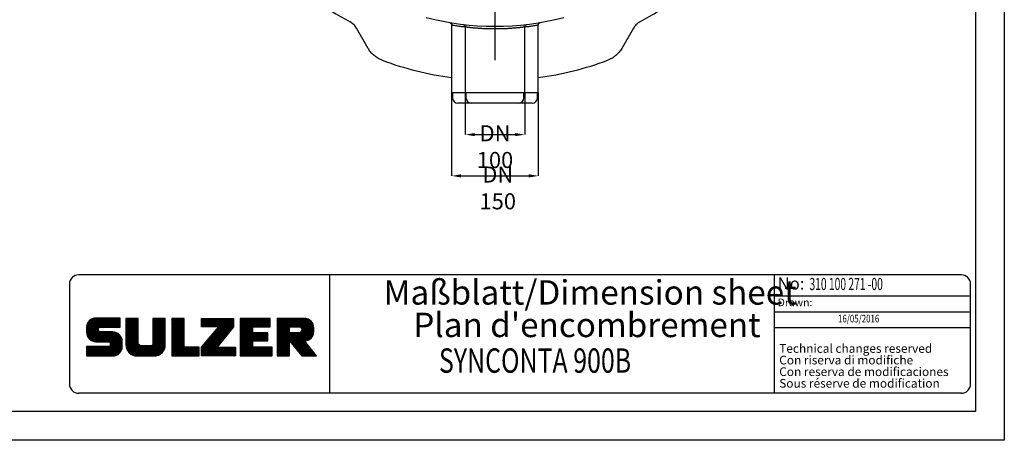
# Model space of a CAD drawing. Extents: x -374 to 4040, y 4645 to 7757.
# Drawn here: x 2222 to 4040, y 4645 to 5422 of the extents above; entities that cross this region are included whole.
import ezdxf

# ---------------------------------------------------------------- set-up
doc = ezdxf.new("R2010")
doc.units = 0
doc.header["$LTSCALE"] = 10
doc.header["$PDSIZE"] = -1
doc.linetypes.add('GEN7', pattern=[15, 10, -2.5, 0, -2.5])
doc.layers.get('0').update_dxf_attribs({"linetype": 'CONTINUOUS'})
doc.layers.get('DEFPOINTS').update_dxf_attribs({"linetype": 'CONTINUOUS'})
for name, color, linetype in [('7', 4, 'GEN7'), ('SLD-0', 7, 'CONTINUOUS'), ('TB_SULZER', 7, 'CONTINUOUS')]:
    doc.layers.add(name, color=color, linetype=linetype)
doc.styles.add('SLDTEXTSTYLE0', font='TXT', dxfattribs={"width": 0.75})
doc.styles.add('SLDTEXTSTYLE1', font='TXT', dxfattribs={"width": 0.697917})
doc.styles.add('SLDTEXTSTYLE2', font='TXT', dxfattribs={"width": 0.681329})
doc.styles.add('SLDTEXTSTYLE4', font='TXT', dxfattribs={"width": 0.71875})
doc.styles.add('SLDTEXTSTYLE5', font='TXT', dxfattribs={"width": 0.698864})
doc.styles.add('SLDTEXTSTYLE6', font='TXT', dxfattribs={"width": 0.708333})
doc.styles.add('SLDTEXTSTYLE7', font='TXT', dxfattribs={"width": 0.706731})
doc.styles.add('SLDTEXTSTYLE8', font='TXT', dxfattribs={"width": 0.605})
doc.styles.add('SLDTEXTSTYLE9', font='TXT', dxfattribs={"width": 0.532976})
doc.dimstyles.new('SLDDIMSTYLE2', dxfattribs={"dimtxt": 29.633333, "dimasz": 17.5, "dimexe": 0, "dimexo": 0.0625, "dimgap": 7.408333, "dimtad": 1, "dimrnd": 1e-09, "dimzin": 12, "dimtxsty": 'SLDTEXTSTYLE0', "dimsah": 1, "dimcen": 0.09, "dimazin": 3, "dimtfac": 1, "dimtofl": 0, "dimtmove": 0, "dimatfit": 3, "dimtolj": 1, "dimtzin": 12})

# ---------------------------------------------------------------- blocks, each defined once
blk = doc.blocks.new('*D40')
at = {"color": 0, "linetype": 'CONTINUOUS'}
for p, q in [((3044.5, 5287.7), (3044.5, 5209.8)), ((3154.5, 5287.7), (3154.5, 5209.8)), ((3062, 5209.8), (3137, 5209.8))]:
    blk.add_line(p, q, dxfattribs=at)
at = {"color": 0}
for points in [[(3062, 5212.7), (3062, 5206.9), (3044.5, 5209.8)], [(3137, 5206.9), (3137, 5212.7), (3154.5, 5209.8)]]:
    blk.add_solid(points, dxfattribs=at)
at = {"layer": 'DEFPOINTS', "color": 0}
for p in [(3044.5, 5287.8), (3154.5, 5287.8), (3154.5, 5209.8)]:
    blk.add_point(p, dxfattribs=at)
at = {"color": 0, "insert": (3099.6, 5187.6), "char_height": 29.63, "attachment_point": 5, "style": 'SLDTEXTSTYLE0'}
blk.add_mtext('\\A1;DN 100', dxfattribs=at)
blk = doc.blocks.new('*D41')
at = {"color": 0, "linetype": 'CONTINUOUS'}
for p, q in [((3019.5, 5287.7), (3019.5, 5133.6)), ((3179.5, 5287.7), (3179.5, 5133.6)), ((3037, 5133.6), (3162, 5133.6))]:
    blk.add_line(p, q, dxfattribs=at)
at = {"color": 0}
for points in [[(3037, 5136.6), (3037, 5130.7), (3019.5, 5133.6)], [(3162, 5130.7), (3162, 5136.6), (3179.5, 5133.6)]]:
    blk.add_solid(points, dxfattribs=at)
at = {"layer": 'DEFPOINTS', "color": 0}
for p in [(3019.5, 5287.8), (3179.5, 5287.8), (3179.5, 5133.6)]:
    blk.add_point(p, dxfattribs=at)
at = {"color": 0, "insert": (3104.7, 5111.4), "char_height": 29.63, "attachment_point": 5, "style": 'SLDTEXTSTYLE0'}
blk.add_mtext('\\A1;DN 150', dxfattribs=at)
blk = doc.blocks.new('SW_CENTERMARKSYMBOL_2')
at = {"color": 0, "linetype": 'CONTINUOUS'}
for p, q in [((0, 5), (0, 562.5)), ((-5, 0), (-562.5, 0)), ((0, 0), (-2.5, 0)), ((0, 0), (0, 2.5)), ((0, 0), (0, -2.5)), ((0, 0), (2.5, 0)), ((5, 0), (562.5, 0)), ((0, -5), (0, -562.5))]:
    blk.add_line(p, q, dxfattribs=at)
blk = doc.blocks.new('SW_NOTE_1')
at = {"layer": 'SLD-0', "color": 0, "char_height": 29.633, "attachment_point": 1}
for s, insert, style in [('Maßblatt/Dimension sheet', (0, 38.2), 'SLDTEXTSTYLE8'), ("    Plan d'encombrement", (0, -1.3), 'SLDTEXTSTYLE9')]:
    blk.add_mtext(s, dxfattribs=dict(at, insert=insert, style=style))
blk = doc.blocks.new('SULZER_LOGO')
at = {"color": 174}
for p, q in [((4.03, 6.81), (6.55, 9.33)), ((4.03, 6.95), (6.41, 9.33)), ((4.03, 7.09), (6.27, 9.33)), ((4.03, 7.23), (6.12, 9.33)), ((4.03, 7.38), (5.98, 9.33)), ((4.03, 7.52), (5.84, 9.33)), ((4.03, 7.66), (5.7, 9.33)), ((4.04, 6.68), (6.69, 9.33)), ((4.04, 7.8), (5.55, 9.32)), ((4.05, 7.96), (5.39, 9.3)), ((4.06, 6.55), (6.83, 9.33)), ((4.08, 6.44), (6.97, 9.33)), ((4.1, 8.15), (5.21, 9.26)), ((4.12, 6.33), (7.11, 9.33)), ((4.16, 6.23), (7.26, 9.33)), ((4.18, 8.37), (4.99, 9.18)), ((4.2, 6.13), (7.4, 9.33)), ((4.25, 6.04), (7.54, 9.33)), ((4.3, 5.95), (7.68, 9.33)), ((4.36, 5.87), (7.82, 9.33)), ((4.44, 8.77), (4.59, 8.92)), ((6.39, 7.76), (7.96, 9.33)), ((6.54, 7.76), (8.1, 9.33)), ((6.68, 7.76), (8.24, 9.33)), ((6.82, 7.76), (8.39, 9.33)), ((6.96, 7.76), (8.53, 9.33)), ((7.1, 7.76), (8.67, 9.33)), ((7.25, 7.76), (8.81, 9.33)), ((7.39, 7.76), (8.95, 9.33)), ((7.53, 7.76), (9.09, 9.33)), ((7.67, 7.76), (9.23, 9.33)), ((7.81, 7.76), (9.38, 9.33)), ((7.95, 7.76), (9.52, 9.33)), ((8.09, 7.76), (9.66, 9.33)), ((8.24, 7.76), (9.8, 9.33)), ((8.38, 7.76), (9.9, 9.28)), ((8.52, 7.76), (9.9, 9.14)), ((8.66, 7.76), (9.9, 9)), ((8.8, 7.76), (9.9, 8.86)), ((8.94, 7.76), (9.9, 8.72)), ((9.08, 7.76), (9.9, 8.58)), ((10.87, 7.15), (12.98, 9.26)), ((10.87, 7.29), (12.84, 9.26)), ((10.87, 7.43), (12.7, 9.26)), ((10.87, 7.57), (12.56, 9.26)), ((10.87, 7.71), (12.42, 9.26)), ((10.87, 7.85), (12.28, 9.26)), ((10.87, 7.99), (12.13, 9.26)), ((10.87, 8.14), (11.99, 9.26)), ((10.87, 8.28), (11.85, 9.26)), ((10.87, 8.42), (11.71, 9.26)), ((10.87, 8.56), (11.57, 9.26)), ((10.87, 8.7), (11.43, 9.26)), ((10.87, 8.84), (11.29, 9.26)), ((10.87, 8.98), (11.14, 9.26)), ((10.87, 9.13), (11, 9.26)), ((10.87, 7), (13.02, 9.16)), ((10.87, 6.86), (13.02, 9.01)), ((10.87, 6.72), (13.02, 8.87)), ((10.87, 6.58), (13.02, 8.73)), ((10.87, 6.44), (13.02, 8.59)), ((15.57, 7.17), (17.65, 9.26)), ((15.57, 7.31), (17.51, 9.26)), ((15.57, 7.46), (17.37, 9.26)), ((15.57, 7.6), (17.23, 9.26)), ((15.57, 7.74), (17.08, 9.26)), ((15.57, 7.88), (16.94, 9.26)), ((15.57, 8.02), (16.8, 9.26)), ((15.57, 8.16), (16.66, 9.26)), ((15.57, 8.3), (16.52, 9.26)), ((15.57, 8.45), (16.38, 9.26)), ((15.57, 8.59), (16.24, 9.26)), ((15.57, 8.73), (16.09, 9.26)), ((15.57, 8.87), (15.95, 9.26)), ((15.57, 9.01), (15.81, 9.26)), ((15.57, 9.15), (15.67, 9.26)), ((15.57, 7.03), (17.72, 9.18)), ((15.57, 6.89), (17.72, 9.04)), ((15.57, 6.75), (17.72, 8.9)), ((15.57, 6.61), (17.72, 8.76)), ((15.57, 6.47), (17.72, 8.62)), ((18.82, 7.17), (20.9, 9.26)), ((18.82, 7.32), (20.76, 9.26)), ((18.82, 7.46), (20.62, 9.26)), ((18.82, 7.6), (20.48, 9.26)), ((18.82, 7.74), (20.34, 9.26)), ((18.82, 7.88), (20.2, 9.26)), ((18.82, 8.02), (20.05, 9.26)), ((18.82, 8.16), (19.91, 9.26)), ((18.82, 8.31), (19.77, 9.26)), ((18.82, 8.45), (19.63, 9.26)), ((18.82, 8.59), (19.49, 9.26)), ((18.82, 8.73), (19.35, 9.26)), ((18.82, 8.87), (19.21, 9.26)), ((18.82, 9.01), (19.06, 9.26)), ((18.82, 9.15), (18.92, 9.26)), ((18.82, 7.03), (20.97, 9.18)), ((18.82, 6.89), (20.97, 9.04)), ((18.82, 6.75), (20.97, 8.9)), ((18.82, 6.61), (20.97, 8.76)), ((18.82, 6.47), (20.97, 8.62)), ((24.03, 3.76), (29.53, 9.26)), ((24.03, 3.9), (29.39, 9.26)), ((24.03, 4.04), (29.25, 9.26)), ((24.03, 4.18), (29.1, 9.26)), ((24.03, 7.86), (25.43, 9.26)), ((24.03, 8), (25.29, 9.26)), ((24.03, 8.14), (25.15, 9.26)), ((24.03, 8.28), (25, 9.26)), ((24.03, 8.43), (24.86, 9.26)), ((24.03, 8.57), (24.72, 9.26)), ((24.03, 8.71), (24.58, 9.26)), ((24.03, 8.85), (24.44, 9.26)), ((24.03, 8.99), (24.3, 9.26)), ((24.03, 9.13), (24.16, 9.26)), ((24.03, 3.62), (29.57, 9.16)), ((24.03, 3.48), (29.57, 9.02)), ((24.03, 3.33), (29.57, 8.88)), ((24.03, 3.19), (29.57, 8.73)), ((24.03, 3.05), (29.57, 8.59)), ((24.14, 7.82), (25.57, 9.26)), ((24.15, 4.44), (28.96, 9.26)), ((24.28, 7.82), (25.71, 9.26)), ((24.42, 7.82), (25.85, 9.26)), ((24.56, 7.82), (25.99, 9.26)), ((24.7, 7.82), (26.14, 9.26)), ((24.84, 7.82), (26.28, 9.26)), ((24.96, 5.4), (28.82, 9.26)), ((24.98, 7.82), (26.42, 9.26)), ((25.13, 7.82), (26.56, 9.26)), ((25.27, 7.82), (26.7, 9.26)), ((25.41, 7.82), (26.84, 9.26)), ((25.55, 7.82), (26.98, 9.26)), ((25.69, 7.82), (27.12, 9.26)), ((25.78, 6.35), (28.68, 9.26)), ((25.83, 7.82), (27.27, 9.26)), ((25.97, 7.82), (27.41, 9.26)), ((26.12, 7.82), (27.55, 9.26)), ((26.26, 7.82), (27.69, 9.26)), ((26.4, 7.82), (27.83, 9.26)), ((26.54, 7.82), (27.97, 9.26)), ((26.59, 7.31), (28.54, 9.26)), ((26.68, 7.82), (28.11, 9.26)), ((26.82, 7.82), (28.26, 9.26)), ((26.96, 7.82), (28.4, 9.26)), ((30.74, 5.8), (34.2, 9.26)), ((30.74, 5.94), (34.05, 9.26)), ((30.74, 6.09), (33.91, 9.26)), ((30.74, 6.23), (33.77, 9.26)), ((30.74, 6.37), (33.63, 9.26)), ((30.74, 6.51), (33.49, 9.26)), ((30.74, 6.65), (33.35, 9.26)), ((30.74, 6.79), (33.21, 9.26)), ((30.74, 6.93), (33.06, 9.26)), ((30.74, 7.08), (32.92, 9.26)), ((30.74, 7.22), (32.78, 9.26)), ((30.74, 7.36), (32.64, 9.26)), ((30.74, 7.5), (32.5, 9.26)), ((30.74, 7.64), (32.36, 9.26)), ((30.74, 7.78), (32.22, 9.26)), ((30.74, 7.92), (32.07, 9.26)), ((30.74, 8.07), (31.93, 9.26)), ((30.74, 8.21), (31.79, 9.26)), ((30.74, 8.35), (31.65, 9.26)), ((30.74, 8.49), (31.51, 9.26)), ((30.74, 8.63), (31.37, 9.26)), ((30.74, 8.77), (31.23, 9.26)), ((30.74, 8.91), (31.08, 9.26)), ((30.74, 9.06), (30.94, 9.26)), ((30.74, 9.2), (30.8, 9.26)), ((32.9, 7.82), (34.34, 9.26)), ((33.05, 7.82), (34.48, 9.26)), ((33.19, 7.82), (34.62, 9.26)), ((33.33, 7.82), (34.76, 9.26)), ((33.47, 7.82), (34.9, 9.26)), ((33.61, 7.82), (35.04, 9.26)), ((33.75, 7.82), (35.19, 9.26)), ((33.89, 7.82), (35.33, 9.26)), ((34.04, 7.82), (35.47, 9.26)), ((34.18, 7.82), (35.61, 9.26)), ((34.32, 7.82), (35.75, 9.26)), ((34.46, 7.82), (35.89, 9.26)), ((34.6, 7.82), (35.95, 9.18)), ((34.74, 7.82), (35.95, 9.03)), ((34.88, 7.82), (35.95, 8.89)), ((35.03, 7.82), (35.95, 8.75)), ((35.17, 7.82), (35.95, 8.61)), ((37.12, 6.25), (40.14, 9.26)), ((37.12, 6.39), (40, 9.26)), ((37.12, 6.53), (39.86, 9.26)), ((37.12, 6.67), (39.71, 9.26)), ((37.12, 6.81), (39.57, 9.26)), ((37.12, 6.95), (39.43, 9.26)), ((37.12, 7.09), (39.29, 9.26)), ((37.12, 7.23), (39.15, 9.26)), ((37.12, 7.38), (39.01, 9.26)), ((37.12, 7.52), (38.87, 9.26)), ((37.12, 7.66), (38.72, 9.26)), ((37.12, 7.8), (38.58, 9.26)), ((37.12, 7.94), (38.44, 9.26)), ((37.12, 8.08), (38.3, 9.26)), ((37.12, 8.22), (38.16, 9.26)), ((37.12, 8.37), (38.02, 9.26)), ((37.12, 8.51), (37.88, 9.26)), ((37.12, 8.65), (37.73, 9.26)), ((37.12, 8.79), (37.59, 9.26)), ((37.12, 8.93), (37.45, 9.26)), ((37.12, 9.07), (37.31, 9.26)), ((37.12, 9.21), (37.17, 9.26)), ((37.13, 5.68), (40.7, 9.26)), ((37.13, 5.82), (40.56, 9.26)), ((37.12, 5.96), (40.42, 9.26)), ((37.12, 6.1), (40.28, 9.26)), ((39.41, 7.82), (40.85, 9.26)), ((39.5, 5.08), (43.11, 8.7)), ((39.55, 7.82), (40.99, 9.26)), ((39.56, 5), (43.18, 8.62)), ((39.69, 7.82), (41.13, 9.26)), ((39.83, 7.82), (41.27, 9.26)), ((39.98, 7.82), (41.41, 9.26)), ((40.12, 7.82), (41.55, 9.26)), ((40.26, 7.82), (41.69, 9.26)), ((40.4, 7.82), (41.84, 9.26)), ((40.54, 7.82), (41.97, 9.26)), ((40.68, 7.82), (42.1, 9.24)), ((40.82, 7.82), (42.22, 9.22)), ((40.96, 7.82), (42.34, 9.19)), ((41.08, 7.79), (42.44, 9.16)), ((41.17, 7.75), (42.54, 9.12)), ((41.26, 7.69), (42.64, 9.07)), ((41.32, 7.61), (42.73, 9.02)), ((41.38, 7.53), (42.82, 8.97)), ((41.4, 7.12), (43.05, 8.77)), ((41.41, 7.42), (42.9, 8.91)), ((41.43, 7.3), (42.97, 8.84)), ((4.42, 5.79), (6.12, 7.49)), ((4.49, 5.71), (6.12, 7.34)), ((4.56, 5.64), (6.12, 7.2)), ((4.64, 5.58), (6.15, 7.09)), ((4.72, 5.52), (6.21, 7.01)), ((4.81, 5.46), (6.29, 6.95)), ((4.89, 5.41), (6.4, 6.92)), ((4.99, 5.36), (6.54, 6.91)), ((5.09, 5.32), (6.68, 6.91)), ((5.2, 5.29), (6.82, 6.91)), ((5.31, 5.26), (6.96, 6.91)), ((5.43, 5.24), (7.11, 6.91)), ((5.56, 5.22), (7.25, 6.91)), ((5.69, 5.22), (7.39, 6.91)), ((5.83, 5.22), (7.53, 6.91)), ((5.98, 5.22), (7.67, 6.91)), ((6.12, 5.22), (7.81, 6.91)), ((6.26, 5.22), (7.95, 6.91)), ((6.4, 5.22), (8.1, 6.91)), ((6.54, 5.22), (8.24, 6.91)), ((6.68, 5.22), (8.38, 6.91)), ((6.82, 5.22), (8.52, 6.91)), ((6.97, 5.22), (8.66, 6.91)), ((7.11, 5.22), (8.79, 6.9)), ((7.25, 5.22), (8.91, 6.88)), ((7.39, 5.22), (9.03, 6.86)), ((9.23, 7.76), (9.9, 8.44)), ((9.37, 7.76), (9.9, 8.29)), ((9.51, 7.76), (9.9, 8.15)), ((9.65, 7.76), (9.9, 8.01)), ((9.79, 7.76), (9.9, 7.87)), ((10.87, 6.3), (13.02, 8.45)), ((10.87, 6.16), (13.02, 8.31)), ((10.87, 6.01), (13.02, 8.17)), ((10.87, 5.87), (13.02, 8.02)), ((10.87, 5.73), (13.02, 7.88)), ((10.87, 5.59), (13.02, 7.74)), ((10.87, 5.45), (13.02, 7.6)), ((10.87, 5.31), (13.02, 7.46)), ((10.87, 5.17), (13.02, 7.32)), ((10.87, 5.02), (13.02, 7.18)), ((10.87, 4.88), (13.02, 7.03)), ((10.87, 4.74), (13.02, 6.89)), ((15.54, 4.74), (17.72, 6.92)), ((15.57, 6.32), (17.72, 8.48)), ((15.57, 6.18), (17.72, 8.33)), ((15.57, 6.04), (17.72, 8.19)), ((15.57, 5.9), (17.72, 8.05)), ((15.57, 5.76), (17.72, 7.91)), ((15.57, 5.62), (17.72, 7.77)), ((15.57, 5.48), (17.72, 7.63)), ((15.57, 5.33), (17.72, 7.49)), ((15.57, 5.19), (17.72, 7.34)), ((15.57, 5.05), (17.72, 7.2)), ((15.57, 4.91), (17.72, 7.06)), ((18.82, 6.33), (20.97, 8.48)), ((18.82, 6.18), (20.97, 8.34)), ((18.82, 6.04), (20.97, 8.19)), ((18.82, 5.9), (20.97, 8.05)), ((18.82, 5.76), (20.97, 7.91)), ((18.82, 5.62), (20.97, 7.77)), ((18.82, 5.48), (20.97, 7.63)), ((18.82, 5.34), (20.97, 7.49)), ((18.82, 5.19), (20.97, 7.35)), ((18.82, 5.05), (20.97, 7.2)), ((18.82, 4.91), (20.97, 7.06)), ((18.82, 4.77), (20.97, 6.92)), ((24.03, 2.91), (29.57, 8.45)), ((24.03, 2.77), (29.57, 8.31)), ((24.15, 2.74), (29.57, 8.17)), ((24.29, 2.74), (29.57, 8.02)), ((24.43, 2.74), (29.57, 7.88)), ((24.57, 2.74), (29.21, 7.38)), ((30.74, 5.66), (32.89, 7.81)), ((30.74, 5.52), (32.89, 7.67)), ((30.74, 5.38), (32.89, 7.53)), ((30.74, 5.24), (32.89, 7.39)), ((30.74, 5.1), (32.89, 7.25)), ((30.74, 4.95), (32.89, 7.1)), ((30.74, 4.81), (32.89, 6.96)), ((35.31, 7.82), (35.95, 8.47)), ((35.45, 7.82), (35.95, 8.33)), ((35.59, 7.82), (35.95, 8.19)), ((35.73, 7.82), (35.95, 8.04)), ((35.87, 7.82), (35.95, 7.9)), ((37.13, 5.54), (39.28, 7.69)), ((37.13, 5.4), (39.28, 7.55)), ((37.13, 5.26), (39.28, 7.41)), ((37.13, 5.11), (39.28, 7.27)), ((37.13, 4.97), (39.28, 7.12)), ((37.13, 4.83), (39.28, 6.98)), ((37.13, 4.69), (39.28, 6.84)), ((39.62, 4.93), (43.24, 8.54)), ((39.69, 4.85), (43.29, 8.45)), ((39.75, 4.77), (43.34, 8.36)), ((39.82, 4.69), (43.38, 8.26)), ((39.88, 4.62), (43.42, 8.16)), ((39.94, 4.54), (43.46, 8.05)), ((40.01, 4.46), (43.48, 7.94)), ((40.07, 4.38), (43.5, 7.81)), ((40.14, 4.31), (43.51, 7.68)), ((40.2, 4.23), (43.51, 7.54)), ((40.26, 4.15), (43.51, 7.4)), ((40.33, 4.07), (43.51, 7.26)), ((40.39, 4), (43.51, 7.12)), ((41.88, 5.35), (43.51, 6.98)), ((6.33, 2.74), (9.88, 6.29)), ((6.47, 2.74), (9.94, 6.21)), ((6.61, 2.74), (9.99, 6.12)), ((6.75, 2.74), (10.04, 6.03)), ((6.89, 2.74), (10.09, 5.94)), ((7.03, 2.74), (10.13, 5.84)), ((7.18, 2.74), (10.16, 5.73)), ((7.32, 2.74), (10.19, 5.62)), ((7.46, 2.74), (10.21, 5.5)), ((7.53, 5.22), (9.14, 6.82)), ((7.6, 2.74), (10.22, 5.37)), ((7.67, 5.22), (9.24, 6.78)), ((7.74, 2.74), (10.23, 5.23)), ((7.81, 5.22), (9.33, 6.74)), ((7.93, 5.2), (9.42, 6.69)), ((8.02, 5.14), (9.51, 6.63)), ((8.09, 5.07), (9.59, 6.57)), ((8.13, 4.97), (9.67, 6.51)), ((8.14, 4.84), (9.74, 6.44)), ((8.14, 4.7), (9.81, 6.37)), ((10.87, 4.6), (13.02, 6.75)), ((10.89, 4.47), (13.02, 6.61)), ((10.9, 4.35), (13.02, 6.47)), ((10.93, 4.23), (13.02, 6.33)), ((10.96, 4.12), (13.02, 6.19)), ((10.99, 4.01), (13.02, 6.04)), ((11.03, 3.91), (13.02, 5.9)), ((11.08, 3.82), (13.02, 5.76)), ((11.13, 3.72), (13.02, 5.62)), ((11.18, 3.64), (13.02, 5.48)), ((11.24, 3.55), (13.02, 5.34)), ((11.3, 3.47), (13.02, 5.2)), ((13.68, 2.74), (17.72, 6.78)), ((13.82, 2.74), (17.72, 6.64)), ((13.96, 2.74), (17.72, 6.5)), ((14.1, 2.74), (17.72, 6.36)), ((14.24, 2.74), (17.72, 6.21)), ((14.38, 2.74), (17.72, 6.07)), ((14.52, 2.74), (17.72, 5.93)), ((14.67, 2.74), (17.72, 5.79)), ((14.81, 2.74), (17.72, 5.65)), ((14.95, 2.74), (17.72, 5.51)), ((15.09, 2.74), (17.72, 5.37)), ((15.23, 2.74), (17.72, 5.22)), ((18.82, 4.63), (20.97, 6.78)), ((18.82, 4.49), (20.97, 6.64)), ((18.82, 4.35), (20.97, 6.5)), ((18.82, 4.2), (20.97, 6.36)), ((18.82, 4.06), (20.97, 6.21)), ((18.82, 3.92), (20.97, 6.07)), ((18.82, 3.78), (20.97, 5.93)), ((18.82, 3.64), (20.97, 5.79)), ((18.82, 3.5), (20.97, 5.65)), ((18.82, 3.36), (20.97, 5.51)), ((18.82, 3.21), (20.97, 5.37)), ((18.82, 3.07), (20.97, 5.22)), ((24.71, 2.74), (28.59, 6.62)), ((24.85, 2.74), (27.97, 5.86)), ((30.74, 4.67), (32.89, 6.82)), ((30.74, 3.26), (34.27, 6.78)), ((30.74, 3.4), (34.12, 6.78)), ((30.74, 3.54), (33.98, 6.78)), ((30.74, 3.68), (33.84, 6.78)), ((30.74, 3.82), (33.7, 6.78)), ((30.74, 3.96), (33.56, 6.78)), ((30.74, 4.11), (33.42, 6.78)), ((30.74, 4.25), (33.28, 6.78)), ((30.74, 4.39), (33.13, 6.78)), ((30.74, 4.53), (32.99, 6.78)), ((30.74, 3.12), (32.89, 5.27)), ((32.97, 5.35), (34.41, 6.78)), ((33.12, 5.35), (34.55, 6.78)), ((33.26, 5.35), (34.69, 6.78)), ((33.4, 5.35), (34.83, 6.78)), ((33.54, 5.35), (34.97, 6.78)), ((33.68, 5.35), (35.11, 6.78)), ((33.82, 5.35), (35.26, 6.78)), ((33.96, 5.35), (35.4, 6.78)), ((34.11, 5.35), (35.5, 6.74)), ((34.25, 5.35), (35.5, 6.6)), ((34.39, 5.35), (35.5, 6.46)), ((34.53, 5.35), (35.5, 6.32)), ((34.67, 5.35), (35.5, 6.17)), ((34.81, 5.35), (35.5, 6.03)), ((34.95, 5.35), (35.5, 5.89)), ((35.1, 5.35), (35.5, 5.75)), ((35.24, 5.35), (35.5, 5.61)), ((35.38, 5.35), (35.5, 5.47)), ((37.13, 3.28), (40.63, 6.78)), ((37.13, 3.42), (40.49, 6.78)), ((37.13, 3.56), (40.35, 6.78)), ((37.13, 3.7), (40.2, 6.78)), ((37.13, 3.84), (40.06, 6.78)), ((37.13, 3.98), (39.92, 6.78)), ((37.13, 4.13), (39.78, 6.78)), ((37.13, 4.27), (39.64, 6.78)), ((37.13, 4.41), (39.5, 6.78)), ((37.13, 4.55), (39.36, 6.78)), ((37.13, 3.14), (39.28, 5.29)), ((37.13, 2.99), (39.28, 5.14)), ((39.3, 5.31), (40.77, 6.78)), ((39.37, 5.24), (40.91, 6.78)), ((39.43, 5.16), (41.08, 6.81)), ((40.46, 3.92), (41.88, 5.35)), ((40.52, 3.84), (41.95, 5.27)), ((40.58, 3.76), (42.01, 5.19)), ((42.03, 5.35), (43.51, 6.83)), ((42.2, 5.38), (43.48, 6.66)), ((42.39, 5.43), (43.43, 6.47)), ((42.63, 5.53), (43.33, 6.23)), ((4.03, 2.85), (5.55, 4.37)), ((4.03, 2.99), (5.41, 4.37)), ((4.03, 3.13), (5.27, 4.37)), ((4.03, 3.28), (5.13, 4.37)), ((4.03, 3.42), (4.99, 4.37)), ((4.03, 3.56), (4.85, 4.37)), ((4.03, 3.7), (4.7, 4.37)), ((4.03, 3.84), (4.56, 4.37)), ((4.03, 3.98), (4.42, 4.37)), ((4.03, 4.12), (4.28, 4.37)), ((4.03, 4.27), (4.14, 4.37)), ((4.06, 2.74), (5.69, 4.37)), ((4.21, 2.74), (5.84, 4.37)), ((4.35, 2.74), (5.98, 4.37)), ((4.49, 2.74), (6.12, 4.37)), ((4.63, 2.74), (6.26, 4.37)), ((4.77, 2.74), (6.4, 4.37)), ((4.91, 2.74), (6.54, 4.37)), ((5.05, 2.74), (6.68, 4.37)), ((5.2, 2.74), (6.83, 4.37)), ((5.34, 2.74), (6.97, 4.37)), ((5.48, 2.74), (7.11, 4.37)), ((5.62, 2.74), (7.25, 4.37)), ((5.76, 2.74), (7.39, 4.37)), ((5.9, 2.74), (7.53, 4.37)), ((6.04, 2.74), (7.67, 4.37)), ((6.19, 2.74), (7.82, 4.37)), ((7.88, 2.74), (10.23, 5.09)), ((8.02, 2.74), (10.23, 4.94)), ((8.17, 2.74), (10.23, 4.8)), ((8.31, 2.74), (10.23, 4.66)), ((8.45, 2.74), (10.23, 4.52)), ((8.59, 2.74), (10.23, 4.38)), ((8.74, 2.75), (10.22, 4.23)), ((8.9, 2.77), (10.2, 4.07)), ((9.09, 2.82), (10.15, 3.88)), ((9.33, 2.92), (10.05, 3.64)), ((11.36, 3.39), (13.02, 5.05)), ((11.43, 3.32), (13.03, 4.92)), ((11.5, 3.25), (13.07, 4.81)), ((11.58, 3.19), (13.12, 4.72)), ((11.66, 3.12), (13.18, 4.65)), ((11.74, 3.07), (13.26, 4.58)), ((11.83, 3.01), (13.35, 4.53)), ((11.92, 2.96), (13.46, 4.5)), ((12.01, 2.91), (13.6, 4.5)), ((12.11, 2.87), (13.74, 4.5)), ((12.22, 2.83), (13.88, 4.5)), ((12.33, 2.8), (14.02, 4.5)), ((12.44, 2.77), (14.16, 4.5)), ((12.56, 2.75), (14.3, 4.5)), ((12.69, 2.74), (14.45, 4.5)), ((12.83, 2.74), (14.59, 4.5)), ((12.97, 2.74), (14.73, 4.5)), ((13.11, 2.74), (14.87, 4.5)), ((13.25, 2.74), (15.01, 4.5)), ((13.39, 2.74), (15.15, 4.5)), ((13.53, 2.74), (15.32, 4.52)), ((15.37, 2.74), (17.72, 5.08)), ((15.51, 2.74), (17.72, 4.94)), ((15.66, 2.74), (17.72, 4.8)), ((15.8, 2.74), (17.72, 4.66)), ((15.95, 2.74), (17.71, 4.51)), ((16.11, 2.77), (17.69, 4.34)), ((16.29, 2.81), (17.65, 4.16)), ((16.51, 2.88), (17.57, 3.94)), ((16.8, 3.04), (17.42, 3.65)), ((18.82, 2.93), (20.97, 5.08)), ((18.82, 2.79), (20.97, 4.94)), ((18.91, 2.74), (20.97, 4.8)), ((19.05, 2.74), (20.97, 4.66)), ((19.19, 2.74), (20.97, 4.52)), ((19.33, 2.74), (20.97, 4.38)), ((19.47, 2.74), (21.04, 4.3)), ((19.61, 2.74), (21.18, 4.3)), ((19.76, 2.74), (21.32, 4.3)), ((19.9, 2.74), (21.46, 4.3)), ((20.04, 2.74), (21.6, 4.3)), ((20.18, 2.74), (21.75, 4.3)), ((20.32, 2.74), (21.89, 4.3)), ((20.46, 2.74), (22.03, 4.3)), ((20.6, 2.74), (22.17, 4.3)), ((20.75, 2.74), (22.31, 4.3)), ((20.89, 2.74), (22.45, 4.3)), ((21.03, 2.74), (22.59, 4.3)), ((21.17, 2.74), (22.74, 4.3)), ((21.31, 2.74), (22.88, 4.3)), ((21.45, 2.74), (23.02, 4.3)), ((21.59, 2.74), (23.16, 4.3)), ((21.74, 2.74), (23.3, 4.3)), ((21.88, 2.74), (23.44, 4.3)), ((22.02, 2.74), (23.58, 4.3)), ((22.16, 2.74), (23.58, 4.16)), ((22.3, 2.74), (23.58, 4.01)), ((22.44, 2.74), (23.58, 3.87)), ((22.58, 2.74), (23.58, 3.73)), ((22.73, 2.74), (23.58, 3.59)), ((22.87, 2.74), (23.58, 3.45)), ((24.99, 2.74), (27.34, 5.09)), ((25.14, 2.74), (26.72, 4.33)), ((25.28, 2.74), (26.84, 4.3)), ((25.42, 2.74), (26.98, 4.3)), ((25.56, 2.74), (27.12, 4.3)), ((25.7, 2.74), (27.26, 4.3)), ((25.84, 2.74), (27.41, 4.3)), ((25.98, 2.74), (27.55, 4.3)), ((26.13, 2.74), (27.69, 4.3)), ((26.27, 2.74), (27.83, 4.3)), ((26.41, 2.74), (27.97, 4.3)), ((26.55, 2.74), (28.11, 4.3)), ((26.69, 2.74), (28.25, 4.3)), ((26.83, 2.74), (28.4, 4.3)), ((26.97, 2.74), (28.54, 4.3)), ((27.12, 2.74), (28.68, 4.3)), ((27.26, 2.74), (28.82, 4.3)), ((27.4, 2.74), (28.96, 4.3)), ((27.54, 2.74), (29.1, 4.3)), ((27.68, 2.74), (29.24, 4.3)), ((27.82, 2.74), (29.39, 4.3)), ((27.96, 2.74), (29.53, 4.3)), ((28.11, 2.74), (29.67, 4.3)), ((28.25, 2.74), (29.81, 4.3)), ((28.39, 2.74), (29.9, 4.25)), ((28.53, 2.74), (29.9, 4.11)), ((28.67, 2.74), (29.9, 3.97)), ((28.81, 2.74), (29.9, 3.82)), ((28.95, 2.74), (29.9, 3.68)), ((29.1, 2.74), (29.9, 3.54)), ((30.74, 2.97), (32.89, 5.12)), ((30.74, 2.83), (32.89, 4.98)), ((30.79, 2.74), (32.89, 4.84)), ((30.93, 2.74), (32.89, 4.7)), ((31.08, 2.74), (32.89, 4.56)), ((31.22, 2.74), (32.89, 4.42)), ((31.36, 2.74), (32.92, 4.3)), ((31.5, 2.74), (33.06, 4.3)), ((31.64, 2.74), (33.2, 4.3)), ((31.78, 2.74), (33.35, 4.3)), ((31.92, 2.74), (33.49, 4.3)), ((32.07, 2.74), (33.63, 4.3)), ((32.21, 2.74), (33.77, 4.3)), ((32.35, 2.74), (33.91, 4.3)), ((32.49, 2.74), (34.05, 4.3)), ((32.63, 2.74), (34.19, 4.3)), ((32.77, 2.74), (34.34, 4.3)), ((32.91, 2.74), (34.48, 4.3)), ((33.06, 2.74), (34.62, 4.3)), ((33.2, 2.74), (34.76, 4.3)), ((33.34, 2.74), (34.9, 4.3)), ((33.48, 2.74), (35.04, 4.3)), ((33.62, 2.74), (35.18, 4.3)), ((33.76, 2.74), (35.33, 4.3)), ((33.9, 2.74), (35.47, 4.3)), ((34.05, 2.74), (35.61, 4.3)), ((34.19, 2.74), (35.75, 4.3)), ((34.33, 2.74), (35.89, 4.3)), ((34.47, 2.74), (36.03, 4.3)), ((34.61, 2.74), (36.17, 4.3)), ((34.75, 2.74), (36.28, 4.27)), ((34.89, 2.74), (36.28, 4.13)), ((35.04, 2.74), (36.28, 3.99)), ((35.18, 2.74), (36.28, 3.84)), ((35.32, 2.74), (36.28, 3.7)), ((35.46, 2.74), (36.28, 3.56)), ((35.6, 2.74), (36.28, 3.42)), ((37.13, 2.85), (39.28, 5)), ((37.16, 2.74), (39.28, 4.86)), ((37.3, 2.74), (39.28, 4.72)), ((37.44, 2.74), (39.28, 4.58)), ((37.58, 2.74), (39.28, 4.44)), ((37.72, 2.74), (39.28, 4.3)), ((37.86, 2.74), (39.28, 4.15)), ((38.01, 2.74), (39.28, 4.01)), ((38.15, 2.74), (39.28, 3.87)), ((38.29, 2.74), (39.28, 3.73)), ((38.43, 2.74), (39.28, 3.59)), ((38.57, 2.74), (39.28, 3.45)), ((40.65, 3.69), (42.07, 5.11)), ((40.71, 3.61), (42.13, 5.03)), ((40.78, 3.53), (42.2, 4.95)), ((40.84, 3.45), (42.26, 4.88)), ((40.9, 3.38), (42.32, 4.8)), ((40.97, 3.3), (42.39, 4.72)), ((41.03, 3.22), (42.45, 4.64)), ((41.09, 3.14), (42.51, 4.56)), ((41.16, 3.07), (42.57, 4.48)), ((41.22, 2.99), (42.64, 4.4)), ((41.29, 2.91), (42.7, 4.33)), ((41.35, 2.83), (42.76, 4.25)), ((41.41, 2.76), (42.83, 4.17)), ((41.54, 2.74), (42.89, 4.09)), ((41.68, 2.74), (42.95, 4.01)), ((41.82, 2.74), (43.01, 3.93)), ((41.96, 2.74), (43.08, 3.85)), ((42.11, 2.74), (43.14, 3.78)), ((42.25, 2.74), (43.2, 3.7)), ((42.39, 2.74), (43.27, 3.62)), ((42.53, 2.74), (43.33, 3.54)), ((42.67, 2.74), (43.39, 3.46)), ((23.01, 2.74), (23.58, 3.31)), ((23.15, 2.74), (23.58, 3.17)), ((23.29, 2.74), (23.58, 3.02)), ((23.43, 2.74), (23.58, 2.88)), ((23.57, 2.74), (23.58, 2.74)), ((29.24, 2.74), (29.9, 3.4)), ((29.38, 2.74), (29.9, 3.26)), ((29.52, 2.74), (29.9, 3.12)), ((29.66, 2.74), (29.9, 2.98)), ((29.8, 2.74), (29.9, 2.83)), ((35.74, 2.74), (36.28, 3.28)), ((35.88, 2.74), (36.28, 3.14)), ((36.03, 2.74), (36.28, 3)), ((36.17, 2.74), (36.28, 2.85)), ((38.71, 2.74), (39.28, 3.31)), ((38.85, 2.74), (39.28, 3.16)), ((39, 2.74), (39.28, 3.02)), ((39.14, 2.74), (39.28, 2.88)), ((42.81, 2.74), (43.45, 3.38)), ((42.95, 2.74), (43.52, 3.3)), ((43.1, 2.74), (43.58, 3.23)), ((43.24, 2.74), (43.64, 3.15)), ((43.38, 2.74), (43.71, 3.07)), ((43.52, 2.74), (43.77, 2.99)), ((43.66, 2.74), (43.83, 2.91)), ((43.8, 2.74), (43.89, 2.83)), ((43.94, 2.74), (43.96, 2.75))]:
    blk.add_line(p, q, dxfattribs=at)
for points in [[(4.03, 2.74), (8.6, 2.74, 0.414214), (10.23, 4.37), (10.23, 5.28, 0.414214), (8.6, 6.91), (6.44, 6.91, -0.414214), (6.12, 7.24), (6.12, 7.44, -0.414214), (6.44, 7.76), (9.9, 7.76), (9.9, 9.33), (5.66, 9.33, 0.414214), (4.03, 7.7), (4.03, 6.85, 0.414214), (5.66, 5.22), (7.81, 5.22, -0.414214), (8.14, 4.89), (8.14, 4.7, -0.414214), (7.81, 4.37), (4.03, 4.37)], [(10.87, 9.26), (10.87, 4.69, 0.414214), (12.83, 2.74), (15.76, 2.74, 0.414214), (17.72, 4.69), (17.72, 9.26), (15.57, 9.26), (15.57, 4.89, -0.414214), (15.18, 4.5), (13.55, 4.5, -0.414214), (13.02, 5.02), (13.02, 9.26)], [(37.13, 2.74), (39.28, 2.74), (39.28, 5.35), (41.43, 2.74), (43.97, 2.74), (41.88, 5.35, 0.414214), (43.51, 6.98), (43.51, 7.63, 0.414214), (41.88, 9.26), (37.12, 9.26)], [(39.28, 7.82), (40.91, 7.82, -0.414214), (41.43, 7.3, -0.414214), (40.91, 6.78), (39.28, 6.78)]]:
    blk.add_lwpolyline(points, format="xyb", close=True, dxfattribs=at)
for points in [[(18.82, 9.26), (18.82, 2.74), (23.58, 2.74), (23.58, 4.3), (20.97, 4.3), (20.97, 9.26)], [(24.03, 9.26), (29.57, 9.26), (29.57, 7.82), (26.7, 4.3), (29.9, 4.3), (29.9, 2.74), (24.03, 2.74), (24.03, 4.3), (27.03, 7.82), (24.03, 7.82)], [(30.74, 2.74), (36.28, 2.74), (36.28, 4.3), (32.89, 4.3), (32.89, 5.35), (35.5, 5.35), (35.5, 6.78), (32.89, 6.78), (32.89, 7.82), (35.95, 7.82), (35.95, 9.26), (30.74, 9.26)]]:
    blk.add_lwpolyline(points, close=True, dxfattribs=at)
blk = doc.blocks.new('SULZERLOGO')
at = {"layer": 'TB_SULZER', "linetype": 'BYBLOCK', "xscale": 0.9999999812011992, "yscale": 0.9999999812011992, "zscale": 0.9999999812011992}
blk.add_blockref('SULZER_LOGO', (-4.01, -1.06), dxfattribs=at)

msp = doc.modelspace()

# ---------------------------------------------------------------- linework, layer by layer
at = {"color": 1, "linetype": 'CONTINUOUS'}
for p, q in [((4039.941, 7757.227, 0), (4039.941, 4645.497, 0)), ((4039.941, 4645.497, 0), (-374.426, 4645.497, 0))]:
    msp.add_line(p, q, dxfattribs=at)
at = {"color": 7, "linetype": 'CONTINUOUS'}
for p, q in [((3986.785, 7704.071, 0), (3986.785, 4698.653, 0)), ((2865.422, 5368.919), (2843.809, 5406.355)), ((3019.522, 5411.96), (3019.522, 5287.764)), ((3044.522, 5408.336), (3044.522, 5287.764)), ((3154.522, 5287.764), (3154.522, 5408.336)), ((3179.522, 5287.764), (3179.522, 5411.958)), ((3355.234, 5406.355), (3333.621, 5368.919)), ((3019.522, 5287.764), (3044.522, 5287.764)), ((3021.022, 5287.764), (3021.022, 5277.764)), ((3044.522, 5287.764), (3099.522, 5287.764)), ((3046.022, 5287.764), (3046.022, 5277.764)), ((3099.522, 5287.764), (3154.522, 5287.764)), ((3153.022, 5277.764), (3153.022, 5287.764)), ((3154.522, 5287.764), (3179.522, 5287.764)), ((3178.022, 5277.764), (3178.022, 5287.764)), ((3056.022, 5267.764), (3031.022, 5267.764)), ((3143.022, 5267.764), (3056.022, 5267.764)), ((3168.022, 5267.764), (3143.022, 5267.764)), ((3986.785, 4698.653, 0), (-321.27, 4698.653, 0))]:
    msp.add_line(p, q, dxfattribs=at)
for centre, radius, start, end in [((3099.522, 5909.764), 560, 208.518748, 241.481252), ((3099.522, 5909.764), 560, 298.518748, 331.481252), ((3099.522, 5909.764), 500, 255.294479, 284.705521), ((3099.522, 5909.764), 600, 249.701829, 262.337744), ((3099.522, 5909.764), 600, 277.662256, 290.298171), ((3031.022, 5277.764), 10, 180, 270), ((3056.022, 5277.764), 10, 180, 270), ((3143.022, 5277.764), 10, 270, 0), ((3168.022, 5277.764), 10, 270, 0)]:
    msp.add_arc(centre, radius, start, end, dxfattribs=at)
for points, knots in [([(2843.809, 5406.355), (2843.051, 5407.554), (2841.514, 5409.989), (2838.621, 5413.098), (2835.484, 5415.739), (2833.272, 5417.05), (2832.152, 5417.714)], [0, 0, 0, 0, 0.26939219, 0.54660428, 0.77031114, 1, 1, 1, 1]), ([(3366.892, 5417.714), (3365.612, 5416.946), (3363.004, 5415.379), (3359.82, 5412.503), (3357.179, 5409.469), (3355.887, 5407.4), (3355.234, 5406.355)], [0, 0, 0, 0, 0.26311529, 0.5362651, 0.7656686, 1, 1, 1, 1]), ([(3015.745, 5416.816), (3015.783, 5416.807), (3015.973, 5416.759), (3016.531, 5416.572), (3017.305, 5416.169), (3018.158, 5415.459), (3018.829, 5414.597), (3019.296, 5413.56), (3019.526, 5412.671), (3019.496, 5412.124), (3019.488, 5411.962)], [0, 0, 0, 0, 0.01867626, 0.09199597, 0.26315358, 0.41247616, 0.59162826, 0.75241759, 0.92664286, 1, 1, 1, 1]), ([(3040.472, 5413.245), (3040.608, 5413.218), (3040.962, 5413.145), (3041.627, 5412.901), (3042.423, 5412.458), (3043.207, 5411.773), (3043.854, 5410.921), (3044.306, 5409.904), (3044.531, 5409.015), (3044.498, 5408.482), (3044.489, 5408.338)], [0, 0, 0, 0, 0.060243208, 0.157647266, 0.306886991, 0.454478605, 0.608337554, 0.768277352, 0.937390811, 1, 1, 1, 1]), ([(3154.556, 5408.333), (3154.554, 5408.602), (3154.55, 5409.237), (3154.836, 5410.174), (3155.292, 5411.066), (3155.858, 5411.78), (3156.469, 5412.326), (3157.076, 5412.72), (3157.635, 5412.984), (3158.108, 5413.143), (3158.412, 5413.221), (3158.553, 5413.246), (3158.574, 5413.25)], [0, 0, 0, 0, 0.11636393, 0.27525049, 0.41936754, 0.55054966, 0.66903318, 0.77409136, 0.86422084, 0.93727752, 0.99092909, 1, 1, 1, 1]), ([(3179.525, 5411.966), (3179.524, 5411.974), (3179.474, 5412.361), (3179.631, 5413.102), (3179.953, 5414.09), (3180.444, 5414.907), (3181.006, 5415.555), (3181.595, 5416.044), (3182.161, 5416.391), (3182.663, 5416.619), (3183.044, 5416.751), (3183.252, 5416.804), (3183.322, 5416.822)], [0, 0, 0, 0, 0.00330329, 0.17627563, 0.33215126, 0.47406952, 0.60282396, 0.71805546, 0.81853266, 0.90227183, 0.9667879, 1, 1, 1, 1]), ([(2891.378, 5347.024), (2890.391, 5347.412), (2886.949, 5348.761), (2882.498, 5351.211), (2878.148, 5354.287), (2874.113, 5357.679), (2869.568, 5362.422), (2866.816, 5366.735), (2865.422, 5368.919)], [0, 0, 0, 0, 0.09067157, 0.31608036, 0.43233673, 0.54859597, 0.77132397, 1, 1, 1, 1]), ([(3333.621, 5368.919), (3332.852, 5367.664), (3330.821, 5364.352), (3326.706, 5359.364), (3321.148, 5354.325), (3314.778, 5350.026), (3310.058, 5348.034), (3307.665, 5347.024)], [0, 0, 0, 0, 0.130338368, 0.343943806, 0.562849854, 0.778416098, 1, 1, 1, 1])]:
    msp.add_open_spline(points, degree=3, knots=knots, dxfattribs=at)
at = {"color": 8, "linetype": 'CONTINUOUS'}
for points, knots in [([(3044.522, 5408.158), (3042.99, 5408.352), (3039.849, 5408.75), (3035.618, 5409.344), (3031.793, 5409.913), (3028.492, 5410.432), (3025.677, 5410.894), (3023.348, 5411.29), (3021.543, 5411.607), (3020.312, 5411.826), (3019.612, 5411.953), (3019.586, 5411.958), (3019.574, 5411.96)], [0, 0, 0, 0, 0.09963345, 0.20432071, 0.30900671, 0.40977884, 0.51055022, 0.61418625, 0.71782113, 0.81911068, 0.920399, 1, 1, 1, 1]), ([(3099.522, 5404.764), (3098.003, 5404.769), (3094.965, 5404.779), (3090.396, 5404.855), (3085.849, 5404.977), (3081.39, 5405.144), (3077.095, 5405.351), (3072.948, 5405.591), (3068.954, 5405.861), (3065.187, 5406.15), (3061.707, 5406.448), (3058.494, 5406.748), (3055.542, 5407.046), (3052.909, 5407.329), (3050.631, 5407.587), (3048.691, 5407.817), (3047.092, 5408.013), (3045.86, 5408.169), (3045.029, 5408.275), (3044.572, 5408.335), (3044.566, 5408.336), (3044.564, 5408.336)], [0, 0, 0, 0, 0.05268933, 0.10537876, 0.15961039, 0.21384232, 0.26689045, 0.31993896, 0.37453849, 0.42913868, 0.48193434, 0.53472981, 0.58904268, 0.64335434, 0.69588693, 0.74841986, 0.80246246, 0.85650522, 0.90917365, 0.96184147, 1, 1, 1, 1]), ([(3154.478, 5408.336), (3154.48, 5408.336), (3154.486, 5408.337), (3154.051, 5408.28), (3153.224, 5408.174), (3152.005, 5408.02), (3150.423, 5407.825), (3148.458, 5407.592), (3146.141, 5407.329), (3143.518, 5407.047), (3140.593, 5406.752), (3137.347, 5406.449), (3133.836, 5406.149), (3130.123, 5405.864), (3126.208, 5405.598), (3122.065, 5405.357), (3117.755, 5405.149), (3113.35, 5404.982), (3108.841, 5404.859), (3104.221, 5404.78), (3101.088, 5404.77), (3099.522, 5404.764)], [0, 0, 0, 0, 0.03378008, 0.0881135, 0.14244832, 0.19548981, 0.24853164, 0.30313344, 0.35773588, 0.41063992, 0.46354274, 0.51797373, 0.57240403, 0.62498971, 0.67757553, 0.73166808, 0.78576083, 0.83854624, 0.89133138, 0.94566576, 1, 1, 1, 1]), ([(3179.461, 5411.958), (3179.461, 5411.958), (3179.46, 5411.958), (3178.805, 5411.839), (3177.582, 5411.621), (3175.789, 5411.307), (3173.462, 5410.91), (3170.576, 5410.436), (3167.184, 5409.902), (3163.343, 5409.333), (3159.174, 5408.747), (3156.061, 5408.353), (3154.522, 5408.158)], [0, 0, 0, 0, 0.06894668, 0.17373746, 0.27852903, 0.38128266, 0.484038, 0.58984953, 0.69566238, 0.7978508, 0.90004024, 1, 1, 1, 1])]:
    msp.add_open_spline(points, degree=3, knots=knots, dxfattribs=at)
at = {"layer": 'SLD-0', "color": 7, "linetype": 'CONTINUOUS'}
for p, q in [((3960.605, 4950.81, 0), (2330.922, 4950.81, 0)), ((2794.445, 4732.313, 0), (2794.445, 4950.81, 0)), ((3615.177, 4950.81, 0), (3615.177, 4732.313, 0)), ((2313.912, 4933.8, 0), (2313.912, 4749.323, 0)), ((3977.615, 4749.323, 0), (3977.615, 4933.8, 0)), ((3977.615, 4911.826, 0), (3615.177, 4911.826, 0)), ((3615.177, 4882.895, 0), (3977.615, 4882.895, 0)), ((3615.177, 4853.964, 0), (3977.615, 4853.964, 0)), ((3960.605, 4732.313, 0), (2330.922, 4732.313, 0))]:
    msp.add_line(p, q, dxfattribs=at)
for centre, start, end in [((2330.922, 4933.8, 0), 90, 180), ((3960.605, 4933.8, 0), 0, 90)]:
    msp.add_arc(centre, 17.01, start, end, dxfattribs=at)
at = {"layer": 'SLD-0', "color": 7}
for centre, start, end in [((2330.922, 4749.323, 0), 180, 270), ((3960.605, 4749.323, 0), 270, 0)]:
    msp.add_arc(centre, 17.01, start, end, dxfattribs=at)

# ---------------------------------------------------------------- block references
at = {"xscale": 10.63125, "yscale": 10.63125, "zscale": 201.99375}
msp.add_blockref('SULZERLOGO', (2345.142, 4783.288, 0), dxfattribs=at)
at = {"layer": '7'}
msp.add_blockref('SW_CENTERMARKSYMBOL_2', (3099.522, 5909.764), dxfattribs=at)
at = {"layer": 'SLD-0', "color": 7, "xscale": 1.51875, "yscale": 1.51875, "zscale": 1.51875}
msp.add_blockref('SW_NOTE_1', (2893.716, 4882.981, 0), dxfattribs=at)

# ---------------------------------------------------------------- texts
at = {"layer": 'SLD-0', "color": 7}
for s, height, width, p in [('310 100 271 -00', 22.50281, 0.619589, (3680.178, 4922.799)), ('16/05/2016', 14.0643, 0.760116, (3732.891, 4863.102)), ('SYNCONTA 900B', 45.00563, 0.75, (2996.107, 4770.193, 0))]:
    msp.add_text(s, height=height, dxfattribs=dict(at, width=width)).set_placement(p)
at = {"layer": 'SLD-0', "attachment_point": 1}
for s, insert, char_height, style in [('No:', (3621.538, 4946.143, 0), 22.5028, 'SLDTEXTSTYLE1'), ('Drawn:', (3621.612, 4907.145, 0), 14.0643, 'SLDTEXTSTYLE2')]:
    msp.add_mtext(s, dxfattribs=dict(at, insert=insert, char_height=char_height, style=style))
at = {"layer": 'SLD-0', "color": 7, "char_height": 16.07344, "attachment_point": 1}
for s, insert, style in [('Technical changes reserved', (3624.37, 4823.073), 'SLDTEXTSTYLE4'), ('Con riserva di modifiche', (3624.37, 4801.642), 'SLDTEXTSTYLE5'), ('Con reserva de modificaciones', (3624.37, 4780.21), 'SLDTEXTSTYLE6'), ('Sous réserve de modification', (3624.37, 4758.779), 'SLDTEXTSTYLE7')]:
    msp.add_mtext(s, dxfattribs=dict(at, insert=insert, style=style))

# ---------------------------------------------------------------- dimensions: what is measured, and where the dimension line sits
at = {"color": 7, "linetype": 'CONTINUOUS'}
for base, p1, p2, text, picture, middle in [((3179.522, 5133.645), (3019.522, 5287.764), (3179.522, 5287.764), 'DN 150', '*D41', (3104.718, 5133.645)), ((3154.522, 5209.815), (3044.522, 5287.764), (3154.522, 5287.764), 'DN 100', '*D40', (3099.571, 5209.815))]:
    dim = msp.add_linear_dim(base=base, p1=p1, p2=p2, text=text, dimstyle='SLDDIMSTYLE2', override={"dimtad": 2, "dimtih": 1}, dxfattribs=at)
    dim.commit()
    dim.dimension.update_dxf_attribs({"geometry": picture, "text_midpoint": middle, "dimtype": 160})

doc.saveas('drawing.dxf')
